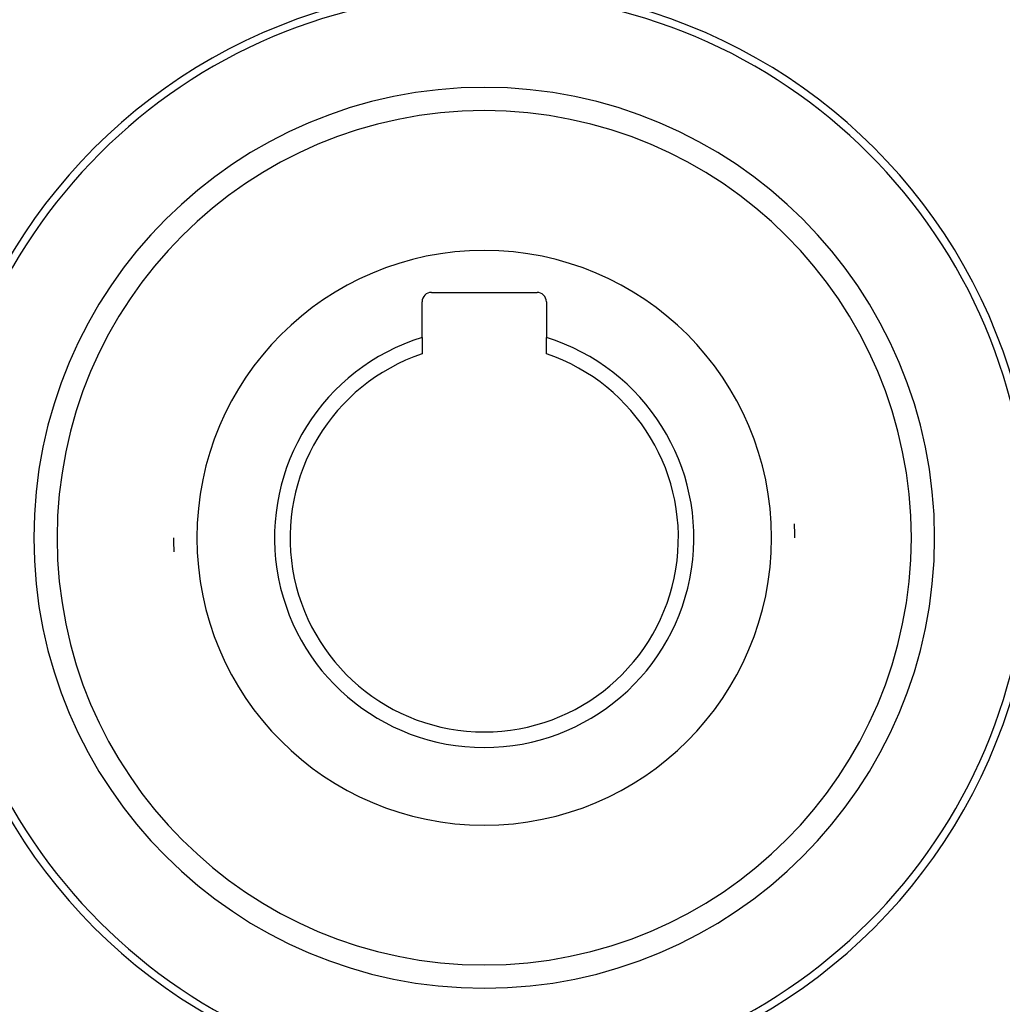
# Model space of a CAD drawing. Units: millimetres. Extents: x -350 to 537, y -366 to 366.
# Drawn here: x 220 to 283, y -45 to 19 of the extents above; entities that cross this region are included whole.
import ezdxf

# ---------------------------------------------------------------- set-up
doc = ezdxf.new("R2010")
doc.units = ezdxf.units.MM
doc.linetypes.add('DASHED', pattern=[9.652, 8.128, -1.524])
doc.layers.add('nevidi', color=4, linetype='DASHED')

msp = doc.modelspace()

# ---------------------------------------------------------------- linework, layer by layer
at = {"color": 2}
for p, q in [((246.35, 1.064), (253.15, 1.064)), ((245.75, -1.842), (245.75, 0.464)), ((253.75, 0.464), (253.75, -1.842)), ((245.75, -1.842), (245.75, -2.894)), ((253.75, -2.894), (253.75, -1.842))]:
    msp.add_line(p, q, dxfattribs=at)
for centre, radius, start, end in [((249.75, -14.736), 35, 0, 180), ((249.743, -14.732), 35.494, 103.84339, 166.15129), ((249.754, -14.729), 35.494, 13.84339, 76.15129), ((249.75, -14.736), 27.5, 0, 180), ((246.35, 0.464), 0.6, 90, 180), ((253.15, 0.464), 0.6, 0, 90), ((249.75, -14.736), 13.5, 107.23529, 270), ((249.75, -14.736), 13.5, 270, 72.76471), ((249.75, -14.736), 12.5, 108.66292, 270), ((249.75, -14.736), 12.5, 270, 71.33708), ((249.75, -14.736), 20, 0, 2.60004), ((249.75, -14.736), 35, 180, 0), ((249.75, -14.736), 27.5, 180, 0), ((249.75, -14.736), 20, 180, 182.60004), ((249.746, -14.744), 35.494, 193.84339, 256.15129), ((249.757, -14.74), 35.494, 283.84339, 346.15129)]:
    msp.add_arc(centre, radius, start, end, dxfattribs=at)
at = {"layer": 'nevidi', "color": 7, "linetype": 'Continuous'}
for radius, start, end in [(29, 0, 180), (18.5, 0, 180), (29, 180, 0), (18.5, 180, 0)]:
    msp.add_arc((249.75, -14.736), radius, start, end, dxfattribs=at)

doc.saveas('drawing.dxf')
